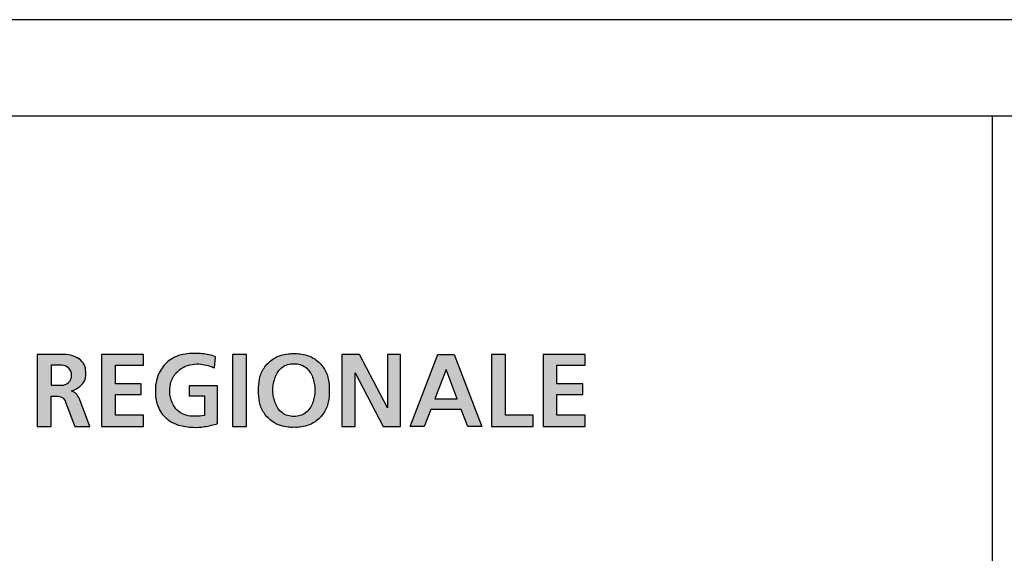
# Model space of a CAD drawing. Extents: x -31413 to 11195, y -26004 to 2108.
# Drawn here: x -8755 to -8398, y -7586 to -7393 of the extents above; entities that cross this region are included whole.
import ezdxf

# ---------------------------------------------------------------- set-up
doc = ezdxf.new("R2010")
doc.units = 0
doc.header["$LTSCALE"] = 100
doc.header["$MEASUREMENT"] = 0
doc.layers.get('0').update_dxf_attribs({"color": 9})

# ---------------------------------------------------------------- blocks, each defined once
blk = doc.blocks.new('Logo')
h = blk.add_hatch(color=7)
h.paths.add_polyline_path([(26.06262606615132, 3.150095578169015), (26.45740373449922, 3.150095578168958), (26.45740373449925, 4.011846070227988), (26.60589493004171, 4.011846070227989, -0.1436894163424466), (26.77310766039921, 3.966208895109474, -0.1439046572792763), (26.87340040230154, 3.82521196573647), (27.12843414691225, 3.150095578168958), (27.55430349157061, 3.15009557816893), (27.25885006822477, 3.932209522220518, 0.07360904639508789), (27.16251989563398, 4.075889028068588, 0.09338942526839468), (27.03160939512111, 4.15696947053172, 0.09886645007351956), (27.27239737675586, 4.281504417929909, 0.09440179018432314), (27.40461264458122, 4.438811756509239, 0.125681626251522), (27.43454485297809, 4.766535494457827, 0.1228095152235872), (27.36516465613971, 4.951699435086113, 0.1361401728288966), (27.19570244626101, 5.099175195401102, 0.1018413303986647), (26.87428926522716, 5.190062353786971, 0.007726818506386183), (26.80349136778829, 5.191876956997419), (26.06262606615132, 5.191876956997419)])
h.paths.add_polyline_path([(26.45740373449923, 4.319838497536751), (26.45740373449923, 4.884760796832551), (26.75505301256862, 4.884760796832552, -0.1853997894792997), (26.94685114633802, 4.811110543389384, -0.2142021983038772), (27.03341233180106, 4.602299647184651, -0.2142021983038772), (26.94685114633802, 4.393488750979918, -0.1853997894792997), (26.75505301256862, 4.31983849753675)], flags=16)
for points in [[(27.88469409974818, 3.150095578169015), (29.07605602974064, 3.150095578169044), (29.07605602974064, 3.468555225146474), (28.27947176809607, 3.468555225146503), (28.27947176809611, 4.051020253572744), (29.01426280334442, 4.051020253572744), (29.01426280334442, 4.359012680881534), (28.27947176809607, 4.359012680881507), (28.27947176809607, 4.884760796832552), (29.07605602974064, 4.884760796832552), (29.07605602974065, 5.19187695699742), (27.88469409974818, 5.191876956997418)], [(29.49118657469234, 3.713561717770318, 0.06965110637501168), (29.58411595068785, 3.528835940415377, 0.0784983185034397), (29.80927655680128, 3.313386974393268, 0.08761469384689999), (30.07503358852168, 3.186717933794341, 0.05203996171556107), (30.47944843234646, 3.122550561101235, 0.05988702737624282), (30.80948138632166, 3.142136617829181, 0.03797868463383084), (31.18262821453925, 3.230944221609263), (31.18262821453922, 4.302555441613151), (30.37414347438116, 4.302555441613151), (30.37414347438116, 4.015411015740284), (30.80651992166241, 4.015411015740284), (30.80651992166241, 3.458883578295371, -0.03868490389390713), (30.52517898669868, 3.435201550620661, -0.07259754073549386), (30.29122181216187, 3.467764391901227, -0.08457829211826955), (30.08391798249912, 3.568412903063034, -0.1354834953749494), (29.93288247018126, 3.754908817773753, -0.1094984821824556), (29.82923055534934, 4.053894257483933, -0.08272285038213681), (29.84403787864454, 4.352879697194595, -0.1212010200366136), (29.98915062458633, 4.648904936673858, -0.1095835033391908), (30.258645537972, 4.856122572371305, -0.09248465663784564), (30.52969035242185, 4.919099030546619, -0.08888621114163864), (30.76209762589394, 4.909407134639196, -0.04501984284584516), (30.95852200390493, 4.862048082684481, -0.01391282581002751), (31.09082232128515, 4.814679023940414), (31.11915160547031, 5.129003588274173, 0.06590791005362476), (30.75155804308392, 5.214807337744219, 0.05112579109309029), (30.31968869770401, 5.212630450101045, 0.118085573109627), (29.85078398922531, 5.051290648461048, 0.1133203975485045), (29.57745261446962, 4.766296298615146, 0.04417353465237855), (29.48437854628074, 4.581403173658686, 0.02489678285791301), (29.42177799016829, 4.320338253412785, 0.01908313722546063), (29.41462289602211, 4.089417298994817, 0.108245410462869)], [(31.60561211740639, 3.150095578169015), (32.00038978575429, 3.150095578169015), (32.00038978575429, 5.191876956997475), (31.6056121174064, 5.191876956997476)], [(35.08608369942313, 4.667218534642933), (35.88239375577066, 3.150095578168958), (36.37736457628728, 3.150095578168958), (36.37736457628727, 5.191876956997476), (36.00348140574508, 5.191876956997477), (36.00348140574507, 3.674754000523588), (35.20717134939756, 5.191876956997475), (34.71220052888094, 5.191876956997475), (34.71220052888094, 3.150095578169015), (35.08608369942314, 3.150095578169015)], [(38.96021183067569, 3.150095578169016), (40.14577615498416, 3.150095578168959), (40.14577615498416, 3.468555225146503), (39.35498949902359, 3.468555225146503), (39.35498949902359, 5.191876956997476), (38.96021183067569, 5.191876956997475)], [(40.42321444634212, 3.150095578169015), (41.61457637633458, 3.150095578169044), (41.61457637633459, 3.468555225146474), (40.81799211469001, 3.468555225146502), (40.81799211469004, 4.051020253572744), (41.55278314993836, 4.051020253572744), (41.55278314993836, 4.359012680881534), (40.81799211469002, 4.359012680881507), (40.81799211469001, 4.884760796832552), (41.61457637633459, 4.884760796832552), (41.61457637633458, 5.19187695699742), (40.42321444634212, 5.191876956997419)]]:
    blk.add_hatch(color=7).paths.add_polyline_path(points)
h = blk.add_hatch(color=7)
edge = h.paths.add_edge_path()
edge.add_arc((34.40308099156292, 4.155151688494461), 2.057833691444316, 170.2983663661063, 179.7187758565447, ccw=False)
edge.add_arc((33.19356696489242, 4.343691599716142), 0.8340389011952974, 146.1323056598331, 169.0630531121865, ccw=False)
edge.add_arc((33.27766354775682, 4.287249843199658), 0.9353202278460461, 124.3843766451673, 146.1323056598337, ccw=False)
edge.add_arc((33.23124019398485, 4.367676794338113), 0.8427592422537921, 108.1331667725598, 124.8676801761971, ccw=False)
edge.add_arc((33.29582495536076, 4.096223249607675), 1.121069888752286, 95.81782207389728, 106.9521605273624, ccw=False)
edge.add_arc((33.29727845798843, 4.065075544206792), 1.152205765611632, 87.41573939981947, 95.73272442801999, ccw=False)
edge.add_arc((33.40118106678025, 4.065075544206792), 1.152205765611633, 84.26727557198001, 92.58426060018053, ccw=False)
edge.add_arc((33.40263456940792, 4.096223249607675), 1.121069888752287, 73.04783947263758, 84.18217792610272, ccw=False)
edge.add_arc((33.46721933078383, 4.367676794338113), 0.8427592422537925, 55.13231982380279, 71.86683322744022, ccw=False)
edge.add_arc((33.42079597701186, 4.287249843199658), 0.9353202278460452, 33.867694340166224, 55.61562335483268, ccw=False)
edge.add_arc((33.50489255987626, 4.343691599716142), 0.8340389011952968, 10.93694688781352, 33.86769434016702, ccw=False)
edge.add_arc((32.29537853320576, 4.155151688494461), 2.057833691444316, 0.2812241434554039, 9.70163363389372, ccw=False)
edge.add_arc((32.28254485211311, 4.185193826238582), 2.07073860889693, 350.3169905215153, 359.4482185422628, ccw=False)
edge.add_arc((33.50489255987626, 3.995142702446837), 0.8340389011952974, 326.1323056598331, 349.06305311218654, ccw=False)
edge.add_arc((33.42079597701186, 4.051584458963322), 0.9353202278460461, 304.38437664516726, 326.1323056598337, ccw=False)
edge.add_arc((33.46721933078383, 3.971157507824867), 0.8427592422537925, 288.13316677255983, 304.8676801761971, ccw=False)
edge.add_arc((33.40263456940792, 4.242611052555304), 1.121069888752286, 275.8178220738973, 286.9521605273624, ccw=False)
edge.add_arc((33.40118106678025, 4.273758757956188), 1.152205765611632, 267.41573939981953, 275.73272442802, ccw=False)
edge.add_arc((33.29727845798843, 4.273758757956188), 1.152205765611633, 264.26727557198, 272.58426060018047, ccw=False)
edge.add_arc((33.29582495536076, 4.242611052555304), 1.121069888752287, 253.0478394726376, 264.1821779261027, ccw=False)
edge.add_arc((33.23124019398485, 3.971157507824867), 0.8427592422537928, 235.1323198238029, 251.8668332274402, ccw=False)
edge.add_arc((33.27766354775682, 4.051584458963322), 0.9353202278460452, 213.8676943401663, 235.6156233548327, ccw=False)
edge.add_arc((33.19356696489242, 3.995142702446837), 0.8340389011952968, 190.9369468878135, 213.8676943401669, ccw=False)
edge.add_arc((34.41591467265557, 4.185193826238582), 2.07073860889693, 180.5517814577372, 189.6830094784847, ccw=False)
edge = h.paths.add_edge_path(flags=16)
edge.add_arc((30.89531907508965, 4.179227109269886), 3.050131283899321, 359.5241638266495, 359.84519813123427, ccw=False)
edge.add_arc((33.23166635565531, 4.149337337317212), 0.7136933792637816, -13.026650300001393, 0.3660023379243853, ccw=False)
edge.add_arc((31.64334605612441, 4.55353976093423), 2.352519920607208, 341.76553482625127, 346.10173909533177, ccw=False)
edge.add_arc((33.24678505096507, 4.036240272210819), 0.6678139869341285, 326.47605769482686, 340.8729297992972, ccw=False)
edge.add_arc((33.32945215493749, 3.98147441809951), 0.5686517519062314, 307.60225801376777, 326.4760576948271, ccw=False)
edge.add_arc((33.41109323524259, 3.875469956816486), 0.4348526046545105, 285.73432679004617, 307.60225801376765, ccw=False)
edge.add_arc((33.34505884283014, 4.109855652766555), 0.6783627593653133, 270.3522858376077, 285.7343267900459, ccw=False)
edge.add_arc((33.35340068193854, 4.109855652766555), 0.6783627593653124, 254.26567320995412, 269.64771416239216, ccw=False)
edge.add_arc((33.28736628952609, 3.875469956816486), 0.43485260465451, 232.3977419862323, 254.2656732099538, ccw=False)
edge.add_arc((33.36900736983119, 3.98147441809951), 0.5686517519062306, 213.5239423051729, 232.3977419862322, ccw=False)
edge.add_arc((33.45167447380361, 4.036240272210819), 0.6678139869341282, 199.1270702007028, 213.5239423051731, ccw=False)
edge.add_arc((35.05511346864427, 4.55353976093423), 2.352519920607208, 193.8982609046682, 198.2344651737487, ccw=False)
edge.add_arc((33.46679316911337, 4.149337337317212), 0.7136933792637815, 179.6339976620756, 193.0266503000014, ccw=False)
edge.add_arc((35.80314044967903, 4.179227109269886), 3.050131283899325, 180.1548018687657, 180.4758361733505, ccw=False)
edge.add_arc((36.19493221230247, 4.181098684829108), 3.441926769179943, 179.5442065552387, 180.1683358482836, ccw=False)
edge.add_arc((33.46679316911337, 4.213038258678916), 0.7136933792637816, 166.9733496999986, 180.3660023379244, ccw=False)
edge.add_arc((35.05511346864427, 3.808835835061897), 2.352519920607208, 161.7655348262513, 166.1017390953318, ccw=False)
edge.add_arc((33.45167447380361, 4.326135323785309), 0.6678139869341285, 146.4760576948269, 160.8729297992972, ccw=False)
edge.add_arc((33.36900736983119, 4.380901177896617), 0.5686517519062314, 127.6022580137678, 146.4760576948271, ccw=False)
edge.add_arc((33.28736628952609, 4.486905639179641), 0.4348526046545109, 105.7343267900462, 127.6022580137676, ccw=False)
edge.add_arc((33.35340068193854, 4.252519943229572), 0.6783627593653133, 90.35228583760778, 105.73432679004591, ccw=False)
edge.add_arc((33.34505884283014, 4.252519943229572), 0.6783627593653124, 74.26567320995412, 89.64771416239222, ccw=False)
edge.add_arc((33.41109323524259, 4.486905639179641), 0.4348526046545104, 52.397741986232404, 74.26567320995377, ccw=False)
edge.add_arc((33.32945215493749, 4.380901177896617), 0.5686517519062306, 33.52394230517291, 52.39774198623218, ccw=False)
edge.add_arc((33.24678505096507, 4.326135323785309), 0.6678139869341282, 19.127070200702917, 33.52394230517308, ccw=False)
edge.add_arc((31.64334605612441, 3.808835835061897), 2.352519920607208, 13.898260904668177, 18.234465173748674, ccw=False)
edge.add_arc((33.23166635565531, 4.213038258678916), 0.7136933792637815, -0.3660023379243853, 13.026650300001393, ccw=False)
edge.add_arc((30.5035273124658, 4.181098684829106), 3.441926769180355, -0.16833584828350467, 0.4557934447611842, ccw=False)
h = blk.add_hatch(color=7)
h.paths.add_polyline_path([(36.6544260619261, 3.150095578168958), (37.04934238466043, 3.150095578168958), (37.23465755746551, 3.633050350577832), (38.1016223966744, 3.633050350577832), (38.28693756947948, 3.150095578168958), (38.68185389221381, 3.150095578168958), (37.89839943505942, 5.19187695699742), (37.43788051908049, 5.191876956997419)])
h.paths.add_polyline_path([(37.34949093664179, 3.932320656757185), (37.66813997706996, 4.762760347522082), (37.98678901749808, 3.932320656757185)], flags=16)
at = {"color": 7}
for points in [[(26.6058949300417, 4.011846070227989, -0.1436894163424585), (26.77310766039921, 3.966208895109474, -0.1292561130826004), (26.86716453847697, 3.841719325831235), (27.12843414691224, 3.150095578168958), (27.55430349157061, 3.15009557816893), (27.25885006822477, 3.932209522220518, 0.07360904639508789), (27.16251989563398, 4.075889028068588, 0.09338942526839468), (27.03160939512111, 4.15696947053172, 0.09886645007351956), (27.27239737675586, 4.281504417929909, 0.09440179018432314), (27.40461264458122, 4.438811756509239, 0.125681626251522), (27.43454485297809, 4.766535494457827, 0.1228095152235872), (27.36516465613971, 4.951699435086113, 0.1361401728288966), (27.19570244626101, 5.099175195401102, 0.1018413303986647), (26.87428926522716, 5.190062353786971, 0.007726818506385794), (26.8034913677883, 5.191876956997419), (26.06262606615132, 5.191876956997419), (26.06262606615132, 3.150095578169015), (26.45740373449922, 3.150095578168958), (26.45740373449925, 4.011846070227989), (26.61758152093472, 4.011846070227989)], [(29.41462289602214, 4.089417298996096, 0.1082454104632809), (29.49118657469239, 3.713561717770148, 0.06965110637496418), (29.58411595068787, 3.528835940415348, 0.0784983185035169), (29.80927655680156, 3.313386974393069, 0.08761469384681579), (30.07503358852173, 3.186717933794313, 0.0520399617156513), (30.47944843234723, 3.122550561101178, 0.05988702737605676), (30.80948138632141, 3.142136617829152, 0.0379786846338562), (31.18262821453925, 3.230944221609263), (31.18262821453925, 4.30255544161318), (30.37414347438113, 4.30255544161318), (30.37414347438113, 4.015411015740284), (30.80651992166241, 4.015411015740284), (30.80651992166241, 3.458883578295371, -0.03868490389390679), (30.52517898669868, 3.43520155062069, -0.07259754073533424), (30.29122181216235, 3.467764391900999, -0.08457829211862906), (30.08391798249875, 3.568412903063262, -0.1354834953747824), (29.9328824701812, 3.754908817773867, -0.1094984821824553), (29.82923055534937, 4.053894257484075, -0.08272285038200719), (29.8440378786444, 4.352879697194282, -0.1212010200362533), (29.98915062458559, 4.648904936672778, -0.1095835033394706), (30.25864553797163, 4.856122572371135, -0.09248465663789393), (30.5296903524216, 4.91909903054659, -0.08888621114175943), (30.762097625894, 4.909407134639196, -0.04501984284545214), (30.95852200390331, 4.862048082685021, -0.0139128258101966), (31.09082232128515, 4.814679023940414), (31.11915160547031, 5.129003588274173)], [(31.11915160547031, 5.129003588274173, 0.0667950939001653), (30.74650052437605, 5.215293959641684, 0.05052432999989572), (30.31968869770381, 5.212630450101017, 0.118085573109517), (29.85078398922553, 5.051290648461162, 0.1133203975485453), (29.57745261446968, 4.766296298615231, 0.04417353465242483), (29.48437854628071, 4.581403173658572, 0.02489678285791239), (29.42177799016829, 4.320338253412672, 0.0190831372253455), (29.41462289602214, 4.089417298996096, -0.2513560619447742)]]:
    blk.add_lwpolyline(points, format="xyb", dxfattribs=at)
for points in [[(29.07605602974064, 4.884760796832552), (29.07605602974064, 5.191876956997419), (27.88469409974817, 5.191876956997419), (27.88469409974817, 3.150095578169015), (29.07605602974064, 3.150095578169044), (29.07605602974064, 3.468555225146474), (28.27947176809607, 3.468555225146503), (28.2794717680961, 4.051020253572744), (29.01426280334442, 4.051020253572744), (29.01426280334442, 4.359012680881534), (28.27947176809607, 4.359012680881506), (28.27947176809607, 4.884760796832552)], [(31.60561211740639, 3.150095578169015), (32.00038978575429, 3.150095578169015), (32.00038978575429, 5.191876956997476), (31.60561211740639, 5.191876956997476)], [(36.00348140574508, 5.191876956997476), (36.00348140574508, 3.674754000523592), (35.20717134939756, 5.191876956997476), (34.71220052888094, 5.191876956997476), (34.71220052888094, 3.150095578169015), (35.08608369942314, 3.150095578169015), (35.08608369942314, 4.667218534642927), (35.88239375577066, 3.150095578168958), (36.37736457628728, 3.150095578168958), (36.37736457628728, 5.191876956997476)], [(38.68185389221381, 3.150095578168958), (38.28693756947948, 3.150095578168958), (38.1016223966744, 3.633050350577832), (37.23465755746551, 3.633050350577832), (37.04934238466043, 3.150095578168958), (36.6544260619261, 3.150095578168958), (37.43788051908049, 5.191876956997419), (37.89839943505942, 5.191876956997419)], [(38.96021183067569, 5.191876956997476), (38.96021183067569, 3.150095578169015), (40.14577615498416, 3.150095578168958), (40.14577615498416, 3.468555225146503), (39.35498949902359, 3.468555225146503), (39.35498949902359, 5.191876956997476), (38.96021183067569, 5.191876956997476)], [(41.61457637633458, 4.884760796832552), (41.61457637633458, 5.191876956997419), (40.42321444634212, 5.191876956997419), (40.42321444634212, 3.150095578169015), (41.61457637633458, 3.150095578169044), (41.61457637633458, 3.468555225146474), (40.81799211469001, 3.468555225146503), (40.81799211469004, 4.051020253572744), (41.55278314993836, 4.051020253572744), (41.55278314993836, 4.359012680881534), (40.81799211469001, 4.359012680881506), (40.81799211469001, 4.884760796832552)], [(37.98678901749807, 3.932320656757184), (37.66813997706996, 4.762760347522089), (37.34949093664179, 3.932320656757184)]]:
    blk.add_lwpolyline(points, close=True, dxfattribs=at)
for points in [[(32.34527208799639, 4.165252086787604, -0.04112745570475733), (32.37467706979311, 4.501932644996117, -0.1003894793760617), (32.50104225292486, 4.808482318235036, -0.09517910063118795), (32.74944893976564, 5.059139250124446, -0.07314813550952445), (32.96895109871136, 5.168581015144071, -0.04862097557595488), (33.18218686104413, 5.211518761562758, -0.03630563201318666), (33.34922976238434, 5.216109509075011, -0.03630563201318666), (33.51627266372455, 5.211518761562758, -0.04862097557595488), (33.72950842605732, 5.168581015144071, -0.07314813550952445), (33.94901058500304, 5.059139250124446, -0.09517910063118795), (34.19741727184382, 4.808482318235036, -0.1003894793760617), (34.32378245497557, 4.501932644996117, -0.04112745570475733), (34.35318743677229, 4.165252086787604, -0.03986359414513394), (34.32378245497557, 3.836901657166862, -0.1003894793760617), (34.19741727184382, 3.530351983927943, -0.09517910063118795), (33.94901058500304, 3.279695052038534, -0.07314813550952445), (33.72950842605732, 3.170253287018909, -0.04862097557595488), (33.51627266372455, 3.127315540600222, -0.03630563201318666), (33.34922976238434, 3.122724793087968, -0.03630563201318666), (33.18218686104413, 3.127315540600222, -0.04862097557595488), (32.96895109871136, 3.170253287018909, -0.07314813550952445), (32.74944893976564, 3.279695052038534, -0.09517910063118795), (32.50104225292486, 3.530351983927943, -0.1003894793760617), (32.37467706979311, 3.836901657166862, -0.03986359414513394)], [(26.45740373449922, 4.884760796832552), (26.45740373449922, 4.31983849753675), (26.75505301256862, 4.31983849753675, 0.1853997894792948), (26.94685114633802, 4.393488750979913, 0.2142021983038837), (27.03341233180106, 4.602299647184651, 0.2142021983038837), (26.94685114633802, 4.81111054338939, 0.1853997894792948), (26.75505301256862, 4.884760796832552)], [(33.94543922641969, 4.170986267583231, -0.001400777322903512), (33.94534517353526, 4.153896340983607, -0.05850307870872379), (33.92699306894525, 3.988467820657405, -0.01892251837491821), (33.87773183782579, 3.817421458360201, -0.06290096522415752), (33.80351159385299, 3.66741636085348, -0.08253916278198999), (33.67643002659514, 3.530951198358338, -0.09570747882712544), (33.52901532999644, 3.456911517236449, -0.06721777662833127), (33.34922976238434, 3.43150571599071, -0.06721777662833127), (33.16944419477224, 3.456911517236449, -0.09570747882712544), (33.02202949817354, 3.530951198358338, -0.08253916278198999), (32.89494793091569, 3.66741636085348, -0.06290096522415752), (32.82072768694289, 3.817421458360201, -0.01892251837491821), (32.77146645582343, 3.988467820657405, -0.05850307870872379), (32.75311435123342, 4.153896340983607, -0.001400777322903512), (32.75302029834899, 4.170986267583231, -0.002723284512626601), (32.75311435123342, 4.20847925501252, -0.05850307870872379), (32.77146645582343, 4.373907775338722, -0.01892251837491821), (32.82072768694289, 4.544954137635926, -0.06290096522415752), (32.89494793091569, 4.694959235142647, -0.08253916278198999), (33.02202949817354, 4.83142439763779, -0.09570747882712544), (33.16944419477224, 4.905464078759678, -0.06721777662833127), (33.34922976238434, 4.930869880005417, -0.06721777662833127), (33.52901532999644, 4.905464078759678, -0.09570747882712544), (33.67643002659514, 4.83142439763779, -0.08253916278198999), (33.80351159385299, 4.694959235142647, -0.06290096522415752), (33.87773183782579, 4.544954137635926, -0.01892251837491821), (33.92699306894525, 4.373907775338722, -0.05850307870872379), (33.94534517353526, 4.20847925501252, -0.002723284512626275)]]:
    blk.add_lwpolyline(points, format="xyb", close=True, dxfattribs=at)

msp = doc.modelspace()

# ---------------------------------------------------------------- linework, layer by layer
at = {"color": 251}
msp.add_line((-7402.472652570374, -7392.668780780092), (-9402.472652738104, -7392.668780780092), dxfattribs=at)
at = {"color": 230}
msp.add_line((-8402.472652654382, -7779.683370426341), (-8402.472652654309, -7427.668780780092), dxfattribs=at)
msp.add_lwpolyline([(-9367.472652738425, -7779.683370426341), (-7437.472652570235, -7779.683370426341), (-7437.472652570235, -7427.668780780092), (-9367.472652738425, -7427.668780780092)], close=True, dxfattribs=at)

# ---------------------------------------------------------------- block references
at = {"color": 170, "xscale": 12.75773999999365, "yscale": 12.75774000000092, "zscale": 12.75774}
msp.add_blockref('Logo', (-9081.01265019251, -7580.322910000235), dxfattribs=at)

doc.saveas('drawing.dxf')
